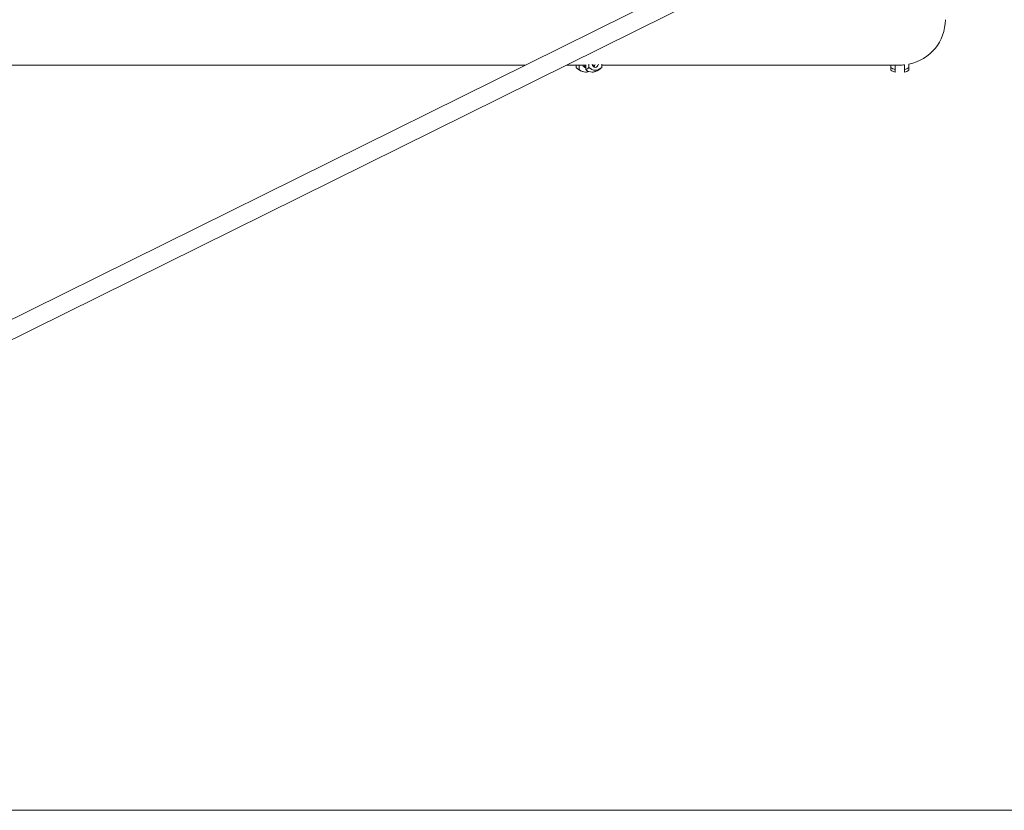
# Model space of a CAD drawing. Units: millimetres. Extents: x 0 to 12200, y 0 to 10813.
# Drawn here: x 6260 to 7127, y 1520 to 2217 of the extents above; entities that cross this region are included whole.
import ezdxf

# ---------------------------------------------------------------- set-up
doc = ezdxf.new("R2010")
doc.units = ezdxf.units.MM

# ---------------------------------------------------------------- blocks, each defined once
blk = doc.blocks.new('A$C6E08710A')
at = {"color": 0, "linetype": 'Continuous', "lineweight": 0, "extrusion": (0, 1, -2.22045e-16)}
for p, q in [((6830.03, 2138.27), (6192.59, 1822.45)), ((6837.14, 2123.93), (6200.74, 1808.63)), ((6070.49, 2056.63), (6665.25, 2056.63)), ((6701.29, 2056.63), (6718.38, 2056.63)), ((6709.86, 2054.57), (6709.86, 2056.63)), ((6712.62, 2052.65), (6712.62, 2056.63)), ((6718.38, 2056.84), (6718.38, 2052.65)), ((6721.14, 2054.57), (6721.14, 2057.44)), ((6724.26, 2056.63), (6726.54, 2056.63)), ((6732.42, 2054.58), (6732.42, 2057.44)), ((6732.42, 2056.63), (6995, 2056.63)), ((6732.43, 2054.57), (6732.43, 2056.63)), ((6987.03, 2054.57), (6987.03, 2056.63)), ((6990.93, 2052.65), (6990.93, 2056.63)), ((6999.08, 2056.84), (6999.08, 2052.65)), ((7002.98, 2054.57), (7002.98, 2057.44)), ((6060, 1400.02), (12160, 1400.02))]:
    blk.add_line(p, q, dxfattribs=at)
at = {"color": 0, "linetype": 'Continuous', "lineweight": 0, "extrusion": (0, -2.22045e-16, -1)}
for centre, radius, start, end in [((-6995, 2096.63), 40, 180, 258.49926), ((-6995, 2096.63), 40, 264.15233, 270), ((-6721.14, 2065.86), 15.96, 291.15062, 314.95099), ((-6721.14, 2065.86), 15.96, 225.021, 248.81296), ((-6721.15, 2065.86), 15.96, 225.0406, 248.81296), ((-6995, 2065.86), 15.96, 284.78136, 299.96934), ((-6995, 2065.86), 15.96, 240.00491, 255.19289)]:
    blk.add_arc(centre, radius, start, end, dxfattribs=at)
for centre, major_axis, start_param, end_param in [((6718.26, 2058.43), (0, -4), -0.04366, 1.102164), ((6726.79, 2058.44), (0, 4), -2.630447, -2.040188)]:
    blk.add_ellipse(centre, major_axis=major_axis, ratio=0.707107, start_param=start_param, end_param=end_param, dxfattribs=at)
at = {"color": 0, "linetype": 'Continuous', "lineweight": 0}
for centre, major_axis, ratio, start_param, end_param in [((6718.27, 2058.43), (0, -4), 0.707107, -1.102164, -0.511146), ((6715.5, 2058.43), (0, 4), 0.707107, -2.632368, -2.039633), ((6726.78, 2058.44), (0, -4), 0.707107, -1.316937, 1.316484), ((6724.02, 2058.43), (0, 4), 0.707107, -2.632368, -1.982653), ((6715.5, 2065.86), (0, -13.82), 0.707107, -0.614869, -0.299141), ((6718.26, 2065.86), (0, -15.43), 0.707107, -0.543289, -0.000104), ((6718.26, 2065.86), (0, -15.43), 0.707107, -0.000104, 0.267275), ((6715.5, 2065.86), (0, -13.82), 0.707107, 0.299348, 0.615077), ((6726.78, 2065.86), (0, -13.82), 0.707107, -0.615077, -0.000104), ((6724.03, 2065.86), (0, -15.43), 0.707107, -0.000346, 0.301969), ((6724.03, 2065.86), (0, -15.43), 0.707107, -0.000717, -0.000346), ((6726.78, 2065.86), (0, -13.82), 0.707107, -0.000104, 0.614869), ((6726.79, 2065.86), (0, 13.82), 0.707107, -2.585785, -2.526274), ((6995, 2065.86), (13.82, 0.01), 1, -2.185915, -1.870186), ((6987.02, 2065.86), (0, -13.82), 0, 0, 0.614852), ((6995, 2065.86), (13.82, 0.01), 1, -1.271697, -0.955969), ((6999.07, 2065.86), (0, -15.43), 0, 0, 0.543065)]:
    blk.add_ellipse(centre, major_axis=major_axis, ratio=ratio, start_param=start_param, end_param=end_param, dxfattribs=at)
at = {"color": 0, "linetype": 'Continuous', "lineweight": 0, "extrusion": (1.20371e-35, -2.22045e-16, -1)}
blk.add_ellipse((6715.5, 2065.86), major_axis=(0, 13.82), ratio=0.707107, start_param=-2.52662, end_param=-2.526516, dxfattribs=at)
at = {"color": 0, "linetype": 'Continuous', "lineweight": 0, "extrusion": (-1.20371e-34, -2.22045e-16, -1)}
blk.add_ellipse((6718.27, 2065.86), major_axis=(0, -15.43), ratio=0.707107, start_param=0.000346, end_param=0.000718, dxfattribs=at)
at = {"color": 0, "linetype": 'Continuous', "lineweight": 0, "extrusion": (3.61112e-35, -2.22045e-16, -1)}
blk.add_ellipse((6718.27, 2065.86), major_axis=(0, -15.43), ratio=0.707107, start_param=-0.266764, end_param=0.000346, dxfattribs=at)
at = {"color": 0, "linetype": 'Continuous', "lineweight": 0, "extrusion": (-9.62965e-35, -2.22045e-16, -1)}
blk.add_ellipse((6724.02, 2065.86), major_axis=(0, -15.43), ratio=0.707107, start_param=0.000104, end_param=0.543289, dxfattribs=at)
at = {"color": 0, "linetype": 'Continuous', "lineweight": 0, "extrusion": (-1.44445e-34, -2.22045e-16, -1)}
blk.add_ellipse((6724.02, 2065.86), major_axis=(0, -15.43), ratio=0.707107, start_param=-0.267275, end_param=0.000104, dxfattribs=at)
at = {"color": 0, "linetype": 'Continuous', "lineweight": 0, "extrusion": (-5.41668e-35, -2.22045e-16, -1)}
blk.add_ellipse((6726.78, 2065.86), major_axis=(0, -13.82), ratio=0.707107, start_param=-0.615077, end_param=-0.614973, dxfattribs=at)
at = {"color": 0, "linetype": 'Continuous', "lineweight": 0, "extrusion": (-6.01853e-36, -2.22045e-16, -1)}
for centre, major_axis, start_param in [((6990.92, 2065.86), (0, -15.43), -0.543065), ((7002.97, 2065.86), (0, -13.82), -0.614852)]:
    blk.add_ellipse(centre, major_axis=major_axis, ratio=0, start_param=start_param, end_param=0, dxfattribs=at)

msp = doc.modelspace()

# ---------------------------------------------------------------- block references
msp.add_blockref('A$C6E08710A', (40, 120))

doc.saveas('drawing.dxf')
